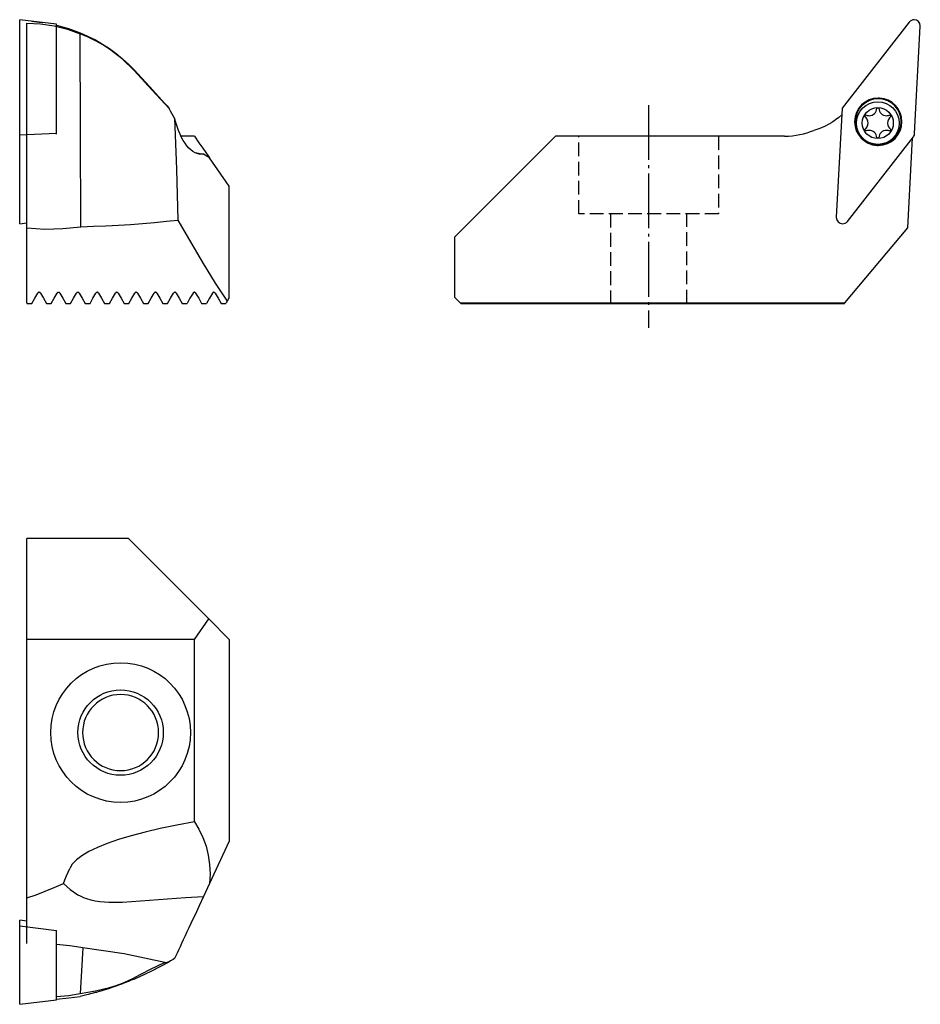
# Model space of a CAD drawing. Extents: x 6 to 122, y 86 to 213.
import ezdxf

# ---------------------------------------------------------------- set-up
doc = ezdxf.new("R2010")
doc.units = 0
doc.header["$MEASUREMENT"] = 0
for name, pattern in [('AI-LINETYPE-1', [8.819444, 7.055556, -0.705556, 0.352778, -0.705556]), ('AI-LINETYPE-2', [4.938889, 1.763889, -0.705556, 1.763889, -0.705556]), ('AI-LINETYPE-3', [4.938889, 1.763889, -0.705556, 1.763889, -0.705556]), ('AI-LINETYPE-4', [4.938889, 1.763889, -0.705556, 1.763889, -0.705556]), ('AI-LINETYPE-5', [4.938889, 1.763889, -0.705556, 1.763889, -0.705556]), ('AI-LINETYPE-6', [4.938889, 1.763889, -0.705556, 1.763889, -0.705556])]:
    doc.linetypes.add(name, pattern=pattern)
doc.layers.add('GRAU_10_', color=7, linetype='CONTINUOUS')
doc.layers.add('STANDARDEBENE', color=7, linetype='CONTINUOUS')

msp = doc.modelspace()

# ---------------------------------------------------------------- linework, layer by layer
at = {"layer": 'GRAU_10_', "color": 7}
for points in [[(10.86, 212.43), (6.1, 213.01)], [(6.1, 212.17), (6.1, 212.59), (6.1, 212.9), (6.1, 213.01)], [(6.1, 198.37), (6.1, 212.17)], [(7, 186.19), (7, 212.58)], [(7, 212.58), (8.78, 212.49), (10.53, 212.23), (12.25, 211.79), (13.91, 211.19)], [(7.65, 212.82), (7.9, 212.8)], [(7.9, 212.8), (9.05, 212.65)], [(10.86, 212.2), (10.86, 212.36), (10.86, 212.43)], [(10.86, 212.29), (12.4, 211.86), (13.9, 211.33)], [(10.86, 198.41), (10.86, 212.2)], [(120.7, 212.71), (112.04, 201.62)], [(121.4, 198.37), (122.13, 212.17)], [(13.9, 211.33), (15.85, 210.4), (17.66, 209.29), (18.51, 208.66), (19.33, 207.99), (20.11, 207.29), (20.84, 206.54)], [(20.84, 206.48), (19.34, 207.95), (17.68, 209.22), (16.8, 209.79), (15.87, 210.31), (14.91, 210.77), (13.91, 211.19)], [(13.99, 186.35), (13.95, 198.77), (13.91, 211.19)], [(24.81, 202.23), (22.82, 204.4), (20.84, 206.54)], [(20.84, 206.48), (23.12, 203.97), (25.36, 201.57)], [(24.81, 202.23), (24.94, 202.07), (25.08, 201.9), (25.22, 201.73), (25.36, 201.57)], [(26.06, 200.31), (25.87, 200.62), (25.69, 200.93), (25.52, 201.25), (25.36, 201.57)], [(112.01, 200.76), (112, 200.75), (111.61, 200.41), (111.2, 200.1), (110.99, 199.96), (110.78, 199.81), (110.67, 199.75), (110.56, 199.68), (110.45, 199.61), (110.33, 199.55), (109.87, 199.31), (109.4, 199.1), (108.92, 198.91), (108.43, 198.76)], [(112.04, 201.62), (111.3, 187.57)], [(26.06, 200.31), (26.28, 193.76), (26.49, 187.21)], [(28.71, 195.89), (29.78, 195.71), (29.23, 195.7), (28.69, 195.88), (28.42, 196.03), (28.15, 196.24), (27.9, 196.48), (27.65, 196.76), (27.41, 197.09), (27.18, 197.45), (26.96, 197.85), (26.76, 198.28), (26.56, 198.74), (26.38, 199.24), (26.22, 199.76), (26.06, 200.31)], [(6.1, 197.92), (6.1, 198.14), (6.1, 198.37)], [(6.1, 187.04), (6.1, 197.92)], [(10.86, 198.28), (10.86, 198.34), (10.86, 198.41)], [(28.6, 198.01), (26.87, 198.01)], [(28.6, 198.01), (29.19, 197.17), (29.69, 196.46), (30.09, 195.89), (30.37, 195.48), (30.55, 195.22)], [(75.13, 198.01), (62.13, 185.01)], [(104.63, 198.01), (75.13, 198.01)], [(112.73, 187.04), (121.24, 197.92)], [(120.51, 186.19), (121.12, 197.78)], [(30.55, 195.22), (29.78, 195.71)], [(33.1, 191.59), (30.55, 195.22)], [(33.1, 177.23), (33.1, 191.59)], [(6.1, 186.73), (6.1, 186.81), (6.1, 187.04)], [(6.1, 186.73), (7, 186.84)], [(13.99, 186.35), (15.61, 186.4), (17.21, 186.47), (18.81, 186.55), (20.39, 186.65), (21.94, 186.77), (23.48, 186.9), (25, 187.05), (26.49, 187.21)], [(26.49, 187.21), (28.13, 184.31), (29.73, 181.6), (31.29, 179.08), (32.82, 176.75)], [(7, 186.19), (9.34, 186.05), (11.67, 186.1), (13.99, 186.35)], [(7, 176.54), (7, 186.19)], [(112.41, 176.54), (120.51, 186.19)], [(62.13, 185.01), (62.13, 177.26)], [(7.66, 176.46), (8.04, 177.13), (8.43, 177.8)], [(8.77, 177.8), (8.76, 177.82), (8.74, 177.83), (8.74, 177.84), (8.73, 177.85), (8.72, 177.86), (8.71, 177.87), (8.7, 177.87), (8.68, 177.88), (8.67, 177.88), (8.66, 177.89), (8.63, 177.89), (8.6, 177.9), (8.59, 177.9), (8.58, 177.9), (8.56, 177.89), (8.55, 177.89), (8.53, 177.89), (8.52, 177.88), (8.51, 177.87), (8.5, 177.87), (8.48, 177.86), (8.47, 177.85), (8.46, 177.84), (8.46, 177.84), (8.44, 177.82), (8.43, 177.8)], [(8.77, 177.8), (9.16, 177.13), (9.54, 176.46)], [(10.16, 176.46), (10.54, 177.13), (10.93, 177.8)], [(11.27, 177.8), (11.26, 177.82), (11.25, 177.83), (11.24, 177.84), (11.23, 177.85), (11.22, 177.86), (11.21, 177.86), (11.19, 177.88), (11.16, 177.89), (11.15, 177.89), (11.14, 177.89), (11.12, 177.9), (11.11, 177.9), (11.09, 177.9), (11.08, 177.9), (11.06, 177.89), (11.05, 177.89), (11.04, 177.89), (11.02, 177.88), (11.01, 177.88), (11, 177.87), (10.99, 177.86), (10.98, 177.85), (10.97, 177.85), (10.96, 177.84), (10.94, 177.82), (10.93, 177.8)], [(11.27, 177.8), (11.66, 177.13), (12.04, 176.46)], [(12.66, 176.46), (13.04, 177.13), (13.43, 177.8)], [(13.77, 177.8), (13.76, 177.82), (13.75, 177.83), (13.74, 177.84), (13.73, 177.85), (13.72, 177.86), (13.71, 177.86), (13.69, 177.88), (13.66, 177.89), (13.65, 177.89), (13.64, 177.89), (13.63, 177.89), (13.61, 177.9), (13.6, 177.9), (13.58, 177.9), (13.57, 177.89), (13.55, 177.89), (13.55, 177.89), (13.54, 177.89), (13.53, 177.89), (13.53, 177.88), (13.51, 177.88), (13.5, 177.87), (13.49, 177.86), (13.48, 177.86), (13.47, 177.85), (13.46, 177.84), (13.44, 177.82), (13.43, 177.8)], [(13.77, 177.8), (14.16, 177.13), (14.54, 176.46)], [(15.16, 176.46), (15.54, 177.13), (15.93, 177.8)], [(16.27, 177.8), (16.26, 177.82), (16.25, 177.83), (16.24, 177.84), (16.23, 177.85), (16.22, 177.86), (16.21, 177.86), (16.19, 177.87), (16.17, 177.89), (16.15, 177.89), (16.14, 177.89), (16.13, 177.89), (16.11, 177.9), (16.1, 177.9), (16.09, 177.9), (16.07, 177.89), (16.06, 177.89), (16.05, 177.89), (16.04, 177.89), (16.04, 177.89), (16.03, 177.88), (16.02, 177.88), (16, 177.87), (15.99, 177.86), (15.98, 177.86), (15.97, 177.85), (15.96, 177.84), (15.95, 177.83), (15.94, 177.82), (15.93, 177.81), (15.93, 177.8)], [(16.27, 177.8), (16.66, 177.13), (17.04, 176.46)], [(17.66, 176.46), (18.04, 177.13), (18.43, 177.8)], [(18.77, 177.8), (18.76, 177.82), (18.75, 177.83), (18.74, 177.84), (18.73, 177.85), (18.72, 177.86), (18.71, 177.86), (18.69, 177.87), (18.67, 177.88), (18.66, 177.89), (18.64, 177.89), (18.63, 177.89), (18.62, 177.9), (18.6, 177.9), (18.59, 177.9), (18.58, 177.9), (18.56, 177.89), (18.55, 177.89), (18.53, 177.89), (18.52, 177.88), (18.51, 177.87), (18.5, 177.87), (18.49, 177.87), (18.49, 177.86), (18.48, 177.86), (18.47, 177.85), (18.46, 177.84), (18.45, 177.83), (18.44, 177.82), (18.43, 177.81), (18.43, 177.8)], [(18.77, 177.8), (19.16, 177.13), (19.54, 176.46)], [(20.16, 176.46), (20.54, 177.13), (20.93, 177.8)], [(21.27, 177.8), (21.26, 177.82), (21.25, 177.83), (21.24, 177.84), (21.23, 177.85), (21.22, 177.85), (21.21, 177.86), (21.19, 177.87), (21.17, 177.88), (21.16, 177.89), (21.15, 177.89), (21.13, 177.89), (21.12, 177.9), (21.11, 177.9), (21.09, 177.9), (21.08, 177.9), (21.07, 177.89), (21.06, 177.89), (21.05, 177.89), (21.04, 177.89), (21.04, 177.89), (21.02, 177.88), (21.01, 177.88), (21, 177.87), (20.98, 177.86), (20.97, 177.85), (20.96, 177.84), (20.95, 177.83), (20.94, 177.82), (20.93, 177.81), (20.93, 177.8)], [(21.27, 177.8), (21.66, 177.13), (22.04, 176.46)], [(22.66, 176.46), (23.04, 177.13), (23.43, 177.8)], [(23.77, 177.8), (23.76, 177.82), (23.75, 177.83), (23.73, 177.85), (23.71, 177.86), (23.7, 177.87), (23.69, 177.87), (23.68, 177.88), (23.67, 177.88), (23.66, 177.89), (23.65, 177.89), (23.64, 177.89), (23.62, 177.9), (23.61, 177.9), (23.6, 177.9), (23.58, 177.9), (23.57, 177.89), (23.56, 177.89), (23.54, 177.89), (23.53, 177.89), (23.53, 177.88), (23.52, 177.88), (23.51, 177.88), (23.5, 177.87), (23.49, 177.86), (23.48, 177.86), (23.47, 177.85), (23.47, 177.85), (23.46, 177.84), (23.45, 177.83), (23.44, 177.82), (23.43, 177.81), (23.43, 177.8)], [(23.77, 177.8), (24.16, 177.13), (24.54, 176.46)], [(25.16, 176.46), (25.54, 177.13), (25.93, 177.8)], [(26.27, 177.8), (26.26, 177.82), (26.25, 177.83), (26.23, 177.85), (26.21, 177.86), (26.2, 177.87), (26.2, 177.87), (26.18, 177.88), (26.17, 177.88), (26.16, 177.89), (26.15, 177.89), (26.14, 177.89), (26.13, 177.89), (26.11, 177.9), (26.1, 177.9), (26.09, 177.9), (26.07, 177.89), (26.06, 177.89), (26.04, 177.89), (26.04, 177.89), (26.03, 177.88), (26.02, 177.88), (26.02, 177.88), (26, 177.87), (25.99, 177.86), (25.98, 177.85), (25.96, 177.84), (25.95, 177.83), (25.94, 177.82), (25.93, 177.81), (25.93, 177.8)], [(26.27, 177.8), (26.66, 177.13), (27.04, 176.46)], [(28.77, 177.8), (28.76, 177.82), (28.75, 177.83), (28.73, 177.85), (28.71, 177.86), (28.71, 177.87), (28.7, 177.87), (28.69, 177.88), (28.67, 177.88), (28.65, 177.89), (28.63, 177.89), (28.6, 177.9), (28.58, 177.9), (28.56, 177.89), (28.55, 177.89), (28.53, 177.89), (28.52, 177.88), (28.51, 177.87), (28.49, 177.87), (28.48, 177.86), (28.47, 177.85), (28.45, 177.83), (28.44, 177.82), (28.43, 177.81), (28.43, 177.8), (28.04, 177.13), (27.66, 176.46)], [(28.77, 177.8), (29.16, 177.13), (29.54, 176.46)], [(31.27, 177.8), (31.26, 177.82), (31.25, 177.83), (31.23, 177.85), (31.21, 177.86), (31.21, 177.87), (31.2, 177.87), (31.19, 177.88), (31.18, 177.88), (31.15, 177.89), (31.13, 177.89), (31.12, 177.9), (31.11, 177.9), (31.09, 177.9), (31.08, 177.9), (31.07, 177.89), (31.05, 177.89), (31.04, 177.89), (31.02, 177.88), (31.01, 177.88), (31, 177.87), (30.99, 177.86), (30.98, 177.86), (30.97, 177.85), (30.97, 177.85), (30.96, 177.84), (30.94, 177.82), (30.94, 177.82), (30.93, 177.81), (30.93, 177.8), (30.93, 177.8), (30.54, 177.13), (30.16, 176.46)], [(31.27, 177.8), (31.66, 177.13), (32.04, 176.46)], [(7, 176.54), (7.02, 176.5), (7.04, 176.46)], [(7.04, 176.46), (7.35, 176.46), (7.66, 176.46)], [(9.54, 176.46), (9.85, 176.46), (10.16, 176.46)], [(12.04, 176.46), (12.35, 176.46), (12.66, 176.46)], [(14.54, 176.46), (14.85, 176.46), (15.16, 176.46)], [(17.04, 176.46), (17.35, 176.46), (17.66, 176.46)], [(19.54, 176.46), (19.85, 176.46), (20.16, 176.46)], [(22.04, 176.46), (22.35, 176.46), (22.66, 176.46)], [(24.54, 176.46), (24.85, 176.46), (25.16, 176.46)], [(27.04, 176.46), (27.35, 176.46), (27.66, 176.46)], [(29.54, 176.46), (29.85, 176.46), (30.16, 176.46)], [(32.04, 176.46), (32.35, 176.46), (32.66, 176.46)], [(32.82, 176.75), (32.74, 176.61), (32.66, 176.46)], [(33.1, 177.23), (32.82, 176.75)], [(62.85, 176.54), (62.13, 177.26)], [(62.93, 176.46), (62.85, 176.54), (112.41, 176.54)], [(62.93, 176.46), (112.35, 176.46)], [(112.41, 176.54), (112.38, 176.5), (112.35, 176.46)], [(20.1, 146.19), (7, 146.19)], [(7, 133.19), (7, 146.19)], [(30.45, 135.84), (20.1, 146.19)], [(28.6, 133.19), (30.45, 135.84)], [(30.45, 135.84), (33.1, 133.19), (33.1, 107.19), (30.55, 101.73)], [(28.6, 133.19), (7, 133.19)], [(7, 103.69), (7, 133.19)], [(28.6, 109.71), (28.6, 133.19)], [(28.6, 109.71), (26.33, 109.28), (24.21, 108.84), (22.25, 108.38), (20.46, 107.9), (18.83, 107.41), (17.38, 106.91), (16.11, 106.39), (15.02, 105.86), (14.12, 105.33), (13.4, 104.79), (12.88, 104.24), (12.55, 103.69)], [(28.6, 109.71), (29.2, 108.74), (29.71, 107.69), (30.11, 106.57), (30.39, 105.39), (30.57, 104.18), (30.62, 102.95), (30.55, 101.73), (29.78, 100.07)], [(7, 99.89), (7, 101.75), (7, 103.69)], [(11.73, 101.75), (11.93, 102.23), (12.14, 102.72), (12.34, 103.2), (12.55, 103.69)], [(7, 99.89), (8.21, 100.29), (9.39, 100.75), (10.56, 101.24), (11.73, 101.75), (12.62, 100.96), (13.6, 100.3), (13.87, 100.16), (14.14, 100.03), (14.42, 99.92), (14.69, 99.82), (15.26, 99.65), (15.84, 99.52), (16.42, 99.43), (17.01, 99.38), (17.6, 99.34), (18.18, 99.33), (19.35, 99.35), (20.51, 99.42), (21.67, 99.5), (22.82, 99.59), (23.98, 99.69), (25.14, 99.79), (27.46, 99.95), (29.78, 100.07), (29.23, 98.89), (28.69, 97.72), (28.42, 97.15), (28.15, 96.58), (27.9, 96.04), (27.65, 95.51), (27.41, 94.99), (27.18, 94.5), (26.96, 94.03), (26.76, 93.59), (26.56, 93.17), (26.38, 92.79), (26.22, 92.43), (26.06, 92.1), (25.87, 91.98), (25.69, 91.87), (25.52, 91.77), (25.36, 91.67)], [(7, 94), (7, 94.43), (7, 94.96), (7, 95.27), (7, 95.6), (7, 95.95), (7, 96.32), (7, 97.11), (7, 97.98), (7, 98.91), (7, 99.89)], [(6.1, 87.62), (6.1, 96.28), (6.1, 97.02)], [(7, 96.91), (6.1, 97.02)], [(6.1, 97.02), (6.1, 97.02), (6.1, 97.02)], [(6.1, 96.28), (10.86, 95.71)], [(10.86, 87.16), (10.86, 95.71)], [(14.24, 93.46), (13.4, 93.6), (12.55, 93.72), (12.13, 93.78), (11.71, 93.82), (11.29, 93.86), (10.87, 93.9), (10.86, 93.9)], [(14.24, 93.46), (14.07, 90.51), (13.9, 87.57)], [(24.81, 91.57), (19.57, 92.68), (14.24, 93.46)], [(20.84, 89.43), (23.12, 90.49), (25.36, 91.67)], [(24.81, 91.57), (22.82, 90.62), (20.84, 89.6)], [(24.81, 91.57), (24.94, 91.59), (25.08, 91.62), (25.22, 91.64), (25.36, 91.67)], [(13.9, 87.57), (15.85, 87.91), (17.66, 88.35), (18.51, 88.62), (19.33, 88.92), (20.11, 89.25), (20.84, 89.6)], [(20.84, 89.43), (20.48, 89.28), (20.11, 89.13), (19.73, 88.98), (19.34, 88.83), (18.94, 88.68), (18.53, 88.53), (18.11, 88.39), (17.68, 88.24), (17.25, 88.1), (16.8, 87.96), (16.57, 87.9), (16.34, 87.83), (16.22, 87.8), (16.1, 87.76), (15.99, 87.73), (15.87, 87.7), (15.39, 87.57), (14.91, 87.45), (14.41, 87.33), (13.91, 87.21)], [(6.1, 86.19), (6.1, 86.34), (6.1, 86.73), (6.1, 87.22), (6.1, 87.62)], [(10.86, 87.19), (12.4, 87.34), (13.9, 87.57)], [(6.1, 86.19), (10.86, 86.77)], [(10.86, 86.84), (12.41, 87.03), (13.91, 87.21)], [(10.86, 86.77), (10.86, 86.92), (10.86, 87.16)]]:
    msp.add_lwpolyline(points, dxfattribs=at)
at = {"layer": 'GRAU_10_', "color": 250, "linetype": 'AI-LINETYPE-1'}
msp.add_lwpolyline([(87.13, 202.02), (87.13, 173.33)], dxfattribs=at)
at = {"layer": 'GRAU_10_', "color": 7}
for points, knots in [([(122.13, 212.21), (122.13, 212.66), (121.77, 213.01), (121.33, 213.01), (121.07, 213.01), (120.85, 212.89), (120.7, 212.71)], [0, 0, 0, 0, 1, 1, 1, 2, 2, 2, 2]), ([(116.87, 202.92), (116.82, 202.92), (116.76, 202.92), (116.71, 202.92), (115.03, 202.92), (113.66, 201.56), (113.66, 199.87), (113.66, 198.24), (114.94, 196.91), (116.55, 196.83)], [0, 0, 0, 0, 1, 1, 1, 2, 2, 2, 3, 3, 3, 3]), ([(116.87, 202.82), (116.81, 202.82), (116.76, 202.82), (116.71, 202.82), (115.08, 202.82), (113.76, 201.5), (113.76, 199.87), (113.76, 198.3), (115, 197.01), (116.56, 196.93)], [0, 0, 0, 0, 1, 1, 1, 2, 2, 2, 3, 3, 3, 3]), ([(119.4, 199.7), (119.4, 201.22), (118.17, 202.45), (116.65, 202.45), (115.13, 202.45), (113.9, 201.22), (113.9, 199.7), (113.9, 198.18), (115.13, 196.95), (116.65, 196.95), (118.17, 196.95), (119.4, 198.18), (119.4, 199.7)], [0, 0, 0, 0, 1, 1, 1, 2, 2, 2, 3, 3, 3, 4, 4, 4, 4]), ([(118.65, 199.7), (118.65, 200.81), (117.75, 201.7), (116.65, 201.7), (115.55, 201.7), (114.65, 200.81), (114.65, 199.7), (114.65, 198.6), (115.55, 197.7), (116.65, 197.7), (117.75, 197.7), (118.65, 198.6), (118.65, 199.7)], [0, 0, 0, 0, 1, 1, 1, 2, 2, 2, 3, 3, 3, 4, 4, 4, 4]), ([(115.07, 200.76), (115.22, 200.69), (115.38, 200.65), (115.53, 200.65), (116.06, 200.65), (116.49, 201.07), (116.52, 201.6)], [0, 0, 0, 0, 1, 1, 1, 2, 2, 2, 2]), ([(116.78, 201.6), (116.8, 201.07), (117.24, 200.65), (117.78, 200.65), (117.94, 200.65), (118.1, 200.69), (118.23, 200.76)], [0, 0, 0, 0, 1, 1, 1, 2, 2, 2, 2]), ([(118.35, 200.54), (118.06, 200.35), (117.9, 200.03), (117.9, 199.7), (117.9, 199.35), (118.08, 199.05), (118.35, 198.86)], [0, 0, 0, 0, 1, 1, 1, 2, 2, 2, 2]), ([(116.55, 196.83), (116.61, 196.82), (116.66, 196.82), (116.71, 196.82), (118.4, 196.82), (119.76, 198.19), (119.76, 199.87)], [0, 0, 0, 0, 1, 1, 1, 2, 2, 2, 2]), ([(116.56, 196.93), (116.61, 196.92), (116.67, 196.92), (116.71, 196.92), (118.34, 196.92), (119.66, 198.24), (119.66, 199.87)], [0, 0, 0, 0, 1, 1, 1, 2, 2, 2, 2]), ([(116.52, 197.81), (116.5, 198.34), (116.05, 198.75), (115.53, 198.75), (115.36, 198.75), (115.2, 198.71), (115.07, 198.65)], [0, 0, 0, 0, 1, 1, 1, 2, 2, 2, 2]), ([(118.23, 198.65), (118.08, 198.72), (117.92, 198.76), (117.78, 198.75), (117.24, 198.75), (116.81, 198.34), (116.78, 197.81)], [0, 0, 0, 0, 1, 1, 1, 2, 2, 2, 2]), ([(111.3, 187.57), (111.3, 187.56), (111.3, 187.54), (111.3, 187.53), (111.3, 187.09), (111.66, 186.73), (112.1, 186.73), (112.35, 186.73), (112.58, 186.85), (112.73, 187.04)], [0, 0, 0, 0, 1, 1, 1, 2, 2, 2, 3, 3, 3, 3]), ([(28.1, 121.19), (28.1, 126.16), (24.07, 130.19), (19.1, 130.19), (14.13, 130.19), (10.1, 126.16), (10.1, 121.19), (10.1, 116.22), (14.13, 112.19), (19.1, 112.19), (24.07, 112.19), (28.1, 116.22), (28.1, 121.19)], [0, 0, 0, 0, 1, 1, 1, 2, 2, 2, 3, 3, 3, 4, 4, 4, 4]), ([(24.6, 121.19), (24.6, 124.23), (22.14, 126.69), (19.1, 126.69), (16.06, 126.69), (13.6, 124.23), (13.6, 121.19), (13.6, 118.15), (16.06, 115.69), (19.1, 115.69), (22.14, 115.69), (24.6, 118.15), (24.6, 121.19)], [0, 0, 0, 0, 1, 1, 1, 2, 2, 2, 3, 3, 3, 4, 4, 4, 4]), ([(24, 121.19), (24, 123.89), (21.81, 126.09), (19.1, 126.09), (16.39, 126.09), (14.2, 123.89), (14.2, 121.19)], [0, 0, 0, 0, 1, 1, 1, 2, 2, 2, 2]), ([(14.2, 121.19), (14.2, 118.48), (16.39, 116.29), (19.1, 116.29), (21.81, 116.29), (24, 118.48), (24, 121.19)], [0, 0, 0, 0, 1, 1, 1, 2, 2, 2, 2])]:
    msp.add_open_spline(points, degree=3, knots=knots, dxfattribs=at)
for points in [[(122.13, 212.17), (122.13, 212.19), (122.13, 212.2), (122.13, 212.21)], [(119.76, 199.87), (119.76, 201.5), (118.49, 202.83), (116.87, 202.92)], [(119.66, 199.87), (119.66, 201.45), (118.43, 202.73), (116.87, 202.82)], [(115.07, 200.76), (115.02, 200.69), (114.98, 200.61), (114.95, 200.54)], [(115.4, 199.7), (115.4, 200.05), (115.22, 200.36), (114.95, 200.54)], [(116.78, 201.6), (116.69, 201.6), (116.6, 201.6), (116.52, 201.6)], [(118.35, 200.54), (118.32, 200.62), (118.27, 200.7), (118.23, 200.76)], [(114.95, 198.86), (115.24, 199.05), (115.4, 199.37), (115.4, 199.7)], [(104.63, 198.01), (106, 198.01), (107.3, 198.29), (108.43, 198.76)], [(114.95, 198.86), (114.98, 198.78), (115.03, 198.71), (115.07, 198.65)], [(118.23, 198.65), (118.28, 198.72), (118.32, 198.8), (118.35, 198.86)], [(121.24, 197.92), (121.34, 198.06), (121.4, 198.22), (121.4, 198.37)], [(116.52, 197.81), (116.61, 197.8), (116.7, 197.8), (116.78, 197.81)]]:
    msp.add_open_spline(points, degree=3, dxfattribs=at)
at = {"layer": 'STANDARDEBENE', "color": 7}
msp.add_lwpolyline([(10.86, 198.34), (6.1, 198.12)], dxfattribs=at)
at = {"layer": 'STANDARDEBENE', "color": 7, "linetype": 'AI-LINETYPE-2'}
msp.add_lwpolyline([(78.13, 188.01), (78.13, 198.01)], dxfattribs=at)
at = {"layer": 'STANDARDEBENE', "color": 7, "linetype": 'AI-LINETYPE-4'}
msp.add_lwpolyline([(96.13, 198.01), (96.13, 188.01)], dxfattribs=at)
at = {"layer": 'STANDARDEBENE', "color": 7, "linetype": 'AI-LINETYPE-3'}
msp.add_lwpolyline([(96.13, 188.01), (78.13, 188.01)], dxfattribs=at)
at = {"layer": 'STANDARDEBENE', "color": 7, "linetype": 'AI-LINETYPE-5'}
msp.add_lwpolyline([(82.23, 188.01), (82.23, 176.54)], dxfattribs=at)
at = {"layer": 'STANDARDEBENE', "color": 7, "linetype": 'AI-LINETYPE-6'}
msp.add_lwpolyline([(92.03, 176.46), (92.03, 188.01)], dxfattribs=at)

doc.saveas('drawing.dxf')
